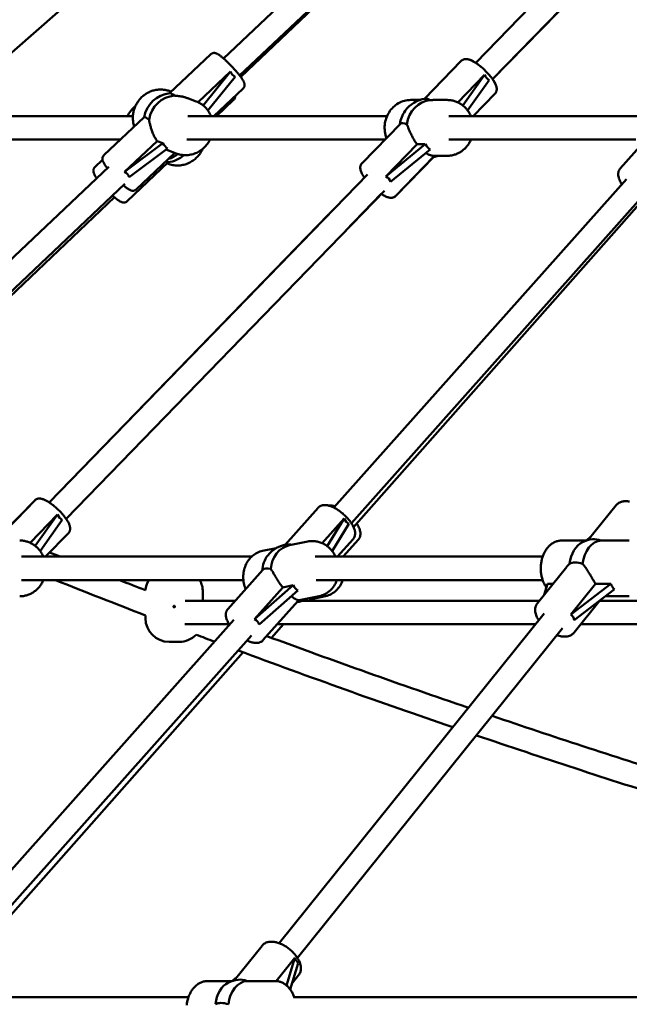
# Model space of a CAD drawing. Extents: x 2615 to 14986, y 179 to 22667.
# Drawn here: x 5690 to 6105, y 17919 to 18589 of the extents above; entities that cross this region are included whole.
import ezdxf

# ---------------------------------------------------------------- set-up
doc = ezdxf.new("R2010")
doc.units = 0
doc.header["$LTSCALE"] = 111.111111
doc.layers.add('Viditelná (ISO)', color=7, linetype='Continuous', lineweight=50)

msp = doc.modelspace()

# ---------------------------------------------------------------- linework, layer by layer
at = {"layer": 'Viditelná (ISO)'}
for p, q in [((6000.31, 18559.83), (6230.29, 18796.84)), ((5828.58, 18562.88), (6059.18, 18781.06)), ((5659.01, 18544.55), (5919.73, 18773.88)), ((5839.57, 18551.26), (6071.46, 18770.65)), ((5840.31, 18550.28), (6070.71, 18769.66)), ((6011.8, 18548.69), (6229.39, 18772.94)), ((6011.8, 18548.69), (6227.01, 18770.47)), ((5791.9, 18539.19), (5819.91, 18565.69)), ((5965.36, 18535.3), (5990.46, 18561.17)), ((5811.27, 18533.02), (5833.31, 18553.87)), ((5833.31, 18553.87), (5814.68, 18530.87)), ((5817.98, 18527.38), (5836.5, 18550.25)), ((5988.07, 18532.95), (6006.3, 18551.73)), ((6006.3, 18551.73), (5991.45, 18530.87)), ((5994.78, 18527.46), (6009.48, 18548.11)), ((5821.93, 18523.55), (5841.9, 18542.45)), ((5792.94, 18540.17), (5792.1, 18540.5)), ((5809.97, 18533.59), (5804.77, 18535.6)), ((5823.84, 18523.55), (5835.45, 18534.6)), ((5956.05, 18534.55), (5962.24, 18534.55)), ((5971.61, 18534.55), (5980.93, 18534.55)), ((5998.55, 18523.55), (6013.43, 18538.88)), ((5998.55, 18523.55), (6013.43, 18538.88)), ((5628.6, 18523.55), (5766.9, 18523.55)), ((5774.54, 18522.77), (5747.18, 18496.88)), ((5804.27, 18523.55), (5939.92, 18523.55)), ((5982.07, 18523.55), (6114.87, 18523.55)), ((5948.98, 18518.42), (5922.88, 18491.52)), ((6122.4, 18514.51), (6098.7, 18487.89)), ((5628.6, 18507.55), (5758.45, 18507.55)), ((5803.61, 18507.55), (5938.43, 18507.55)), ((5982.07, 18507.55), (6109.26, 18507.55)), ((5761.2, 18485.65), (5783.37, 18506.62)), ((5787.32, 18505.09), (5761.2, 18485.65)), ((5764.39, 18482.03), (5790.5, 18501.47)), ((5783.37, 18506.62), (5787.32, 18505.09)), ((5939.14, 18482.53), (5960.34, 18504.37)), ((5965.99, 18504.37), (5939.14, 18482.53)), ((5942.33, 18478.9), (5969.18, 18500.75)), ((5960.34, 18504.37), (5965.99, 18504.37)), ((5795.42, 18498.47), (5769.17, 18473.64)), ((5796.26, 18498.15), (5791.06, 18500.16)), ((5971.94, 18496.13), (5945.85, 18469.24)), ((5971.62, 18495.79), (5945.85, 18469.24)), ((5971.61, 18496.55), (5980.93, 18496.55)), ((5980.93, 18496.55), (5980.93, 18496.55)), ((5502.78, 18254.65), (5750.52, 18489.03)), ((5746.21, 18493.82), (5740.98, 18488.84)), ((5790.92, 18492.2), (5763.05, 18465.67)), ((5790.1, 18491.42), (5791.57, 18490.92)), ((5709.88, 18260.52), (5926.62, 18483.88)), ((5513.78, 18243.02), (5761.51, 18477.4)), ((5903.75, 18256.95), (6102.85, 18480.53)), ((5563.98, 18287.16), (5754.29, 18468.37)), ((5721.36, 18249.38), (5938.1, 18472.74)), ((5911.59, 18445.42), (5936, 18470.57)), ((5915.7, 18246.31), (6114.8, 18469.89)), ((5917.17, 18243.64), (6113.45, 18465.74)), ((5709.88, 18260.52), (5900.11, 18456.56)), ((5674.26, 18235.3), (5700.03, 18261.86)), ((5678.16, 18239.32), (5700.02, 18261.86)), ((5870.52, 18231.66), (5892.93, 18256.83)), ((6076.93, 18234.93), (6095.96, 18258.6)), ((5696.97, 18232.95), (5715.64, 18252.19)), ((5715.64, 18252.19), (5700.43, 18230.81)), ((5703.75, 18227.37), (5718.83, 18248.57)), ((5895.79, 18232.72), (5910.69, 18249.45)), ((5910.69, 18249.45), (5899.25, 18230.62)), ((5707.45, 18223.55), (5722.99, 18239.57)), ((5902.61, 18227.28), (5913.87, 18245.83)), ((5873.6, 18231.28), (5886.04, 18233.86)), ((5906.14, 18223.55), (5916.83, 18235.55)), ((5910.09, 18223.55), (5920.43, 18235.24)), ((6058.9, 18234.55), (6075.64, 18234.55)), ((6078.58, 18236.97), (6075.42, 18234.55)), ((6075.49, 18234.55), (6078.46, 18236.82)), ((6087.01, 18234.55), (6104.87, 18234.55)), ((5855.23, 18227.48), (5864.52, 18229.4)), ((5690.97, 18223.55), (5847.72, 18223.55)), ((5891.02, 18223.55), (6045.9, 18223.55)), ((5855.25, 18214.51), (5831.54, 18187.89)), ((6062.24, 18216.64), (6042.34, 18191.89)), ((5690.97, 18207.55), (5842.11, 18207.55)), ((5891.62, 18207.55), (6045.9, 18207.55)), ((5814.49, 18193.55), (5814.49, 18199.55)), ((5875.95, 18204.02), (5849.69, 18180.95)), ((5849.69, 18180.95), (5868.94, 18202.57)), ((5852.87, 18177.32), (5879.13, 18200.4)), ((5868.94, 18202.57), (5875.95, 18204.02)), ((6046.8, 18197.44), (6049.1, 18204.99)), ((6049.1, 18204.99), (6052.86, 18204.99)), ((6065.07, 18184.06), (6081.89, 18204.99)), ((6092.34, 18204.99), (6065.07, 18184.06)), ((6067.41, 18180.31), (6094.67, 18201.23)), ((6081.89, 18204.99), (6092.34, 18204.99)), ((5802.45, 18193.55), (5836.58, 18193.55)), ((5879.15, 18193.23), (5855.44, 18166.61)), ((5881.31, 18194.07), (5893.75, 18196.65)), ((5882.06, 18193.55), (6043.67, 18193.55)), ((5898.07, 18196.68), (5888.53, 18194.57)), ((6084.84, 18193.68), (6067.28, 18171.84)), ((6084.73, 18193.55), (6418.09, 18193.55)), ((6088.57, 18196.55), (6104.87, 18196.55)), ((5643.42, 17964.6), (5835.7, 18180.53)), ((5775.49, 18181.55), (5775.49, 18183.56)), ((5866.45, 17960.32), (6046.98, 18184.9)), ((5802.26, 18177.55), (5832.41, 18177.55)), ((5869.44, 18177.55), (5861.26, 18168.3)), ((5865.18, 18177.55), (6041.07, 18177.55)), ((5878.92, 17950.3), (6059.45, 18174.87)), ((6071.87, 18177.55), (6432.08, 18177.55)), ((5655.37, 17953.96), (5847.64, 18169.89)), ((5798.49, 18165.55), (5791.49, 18165.55)), ((5657.43, 17949.73), (5841.86, 18158.43)), ((5835.77, 17934.93), (5854.8, 17958.6)), ((5864.47, 17934.52), (5877.2, 17950.35)), ((5877.2, 17950.35), (5871.47, 17931.55)), ((5874.08, 17928.7), (5879.53, 17946.59)), ((5875.46, 17933.22), (5879.74, 17938.55)), ((5817.74, 17934.55), (5834.48, 17934.55)), ((5837.42, 17936.97), (5834.26, 17934.55)), ((5834.33, 17934.55), (5837.3, 17936.82)), ((5845.85, 17934.55), (5863.7, 17934.55)), ((5623.87, 17923.55), (5804.74, 17923.55)), ((5876.14, 17923.55), (6342.33, 17923.55))]:
    msp.add_line(p, q, dxfattribs=at)
at = {"layer": 'Viditelná (ISO)', "flags": 128}
for points in [[(5841.9, 18542.45), (5842.11, 18542.66), (5842.29, 18542.89), (5842.45, 18543.13), (5842.59, 18543.38), (5842.69, 18543.61), (5842.77, 18543.85), (5842.83, 18544.07), (5842.88, 18544.28), (5842.92, 18544.66), (5842.92, 18545), (5842.9, 18545.29), (5842.87, 18545.56), (5842.82, 18545.79), (5842.76, 18546.01), (5842.64, 18546.4), (5842.49, 18546.77), (5842.34, 18547.11), (5842.17, 18547.45), (5841.98, 18547.78), (5841.78, 18548.12), (5841.56, 18548.47), (5841.33, 18548.83), (5841.08, 18549.21), (5840.81, 18549.59), (5840.53, 18549.99), (5840.23, 18550.39), (5839.92, 18550.8), (5839.59, 18551.23), (5839.25, 18551.66), (5838.9, 18552.11), (5838.53, 18552.56), (5838.15, 18553.02), (5837.76, 18553.48), (5837.36, 18553.95), (5836.95, 18554.43), (5836.53, 18554.9), (5836.1, 18555.38), (5835.66, 18555.86), (5835.22, 18556.35), (5834.78, 18556.83), (5834.33, 18557.31), (5833.87, 18557.78), (5833.42, 18558.25), (5832.96, 18558.72), (5832.5, 18559.18), (5832.05, 18559.63), (5831.6, 18560.08), (5831.14, 18560.52), (5830.7, 18560.94), (5830.26, 18561.36), (5829.82, 18561.77), (5829.39, 18562.16), (5828.97, 18562.54), (5828.55, 18562.9), (5828.14, 18563.25), (5827.75, 18563.59), (5827.36, 18563.91), (5826.98, 18564.21), (5826.62, 18564.49), (5826.26, 18564.76), (5825.91, 18565.02), (5825.57, 18565.25), (5825.24, 18565.47), (5824.91, 18565.68), (5824.58, 18565.87), (5824.26, 18566.05), (5823.9, 18566.21), (5823.51, 18566.35), (5823.07, 18566.48), (5822.81, 18566.54), (5822.52, 18566.57), (5822.18, 18566.59), (5821.79, 18566.56), (5821.58, 18566.53), (5821.35, 18566.48), (5821.12, 18566.41), (5820.88, 18566.32), (5820.63, 18566.2), (5820.38, 18566.06), (5820.14, 18565.89), (5819.91, 18565.69)], [(6013.43, 18538.88), (6013.66, 18539.15), (6013.87, 18539.43), (6014.05, 18539.72), (6014.2, 18540.02), (6014.33, 18540.32), (6014.42, 18540.62), (6014.5, 18540.92), (6014.55, 18541.21), (6014.6, 18541.77), (6014.6, 18542.29), (6014.55, 18542.8), (6014.46, 18543.28), (6014.34, 18543.75), (6014.2, 18544.21), (6014.04, 18544.67), (6013.85, 18545.13), (6013.64, 18545.59), (6013.42, 18546.05), (6013.17, 18546.51), (6012.9, 18546.97), (6012.62, 18547.44), (6012.32, 18547.92), (6012, 18548.4), (6011.66, 18548.88), (6011.31, 18549.37), (6010.94, 18549.86), (6010.55, 18550.36), (6010.15, 18550.85), (6009.74, 18551.35), (6009.32, 18551.84), (6008.88, 18552.34), (6008.43, 18552.83), (6007.97, 18553.32), (6007.5, 18553.81), (6007.03, 18554.29), (6006.54, 18554.76), (6006.05, 18555.23), (6005.56, 18555.7), (6005.06, 18556.15), (6004.55, 18556.59), (6004.05, 18557.03), (6003.54, 18557.45), (6003.03, 18557.86), (6002.52, 18558.26), (6002.01, 18558.64), (6001.51, 18559.01), (6001.01, 18559.36), (6000.51, 18559.7), (6000.01, 18560.03), (5999.52, 18560.33), (5999.04, 18560.62), (5998.56, 18560.89), (5998.09, 18561.14), (5997.62, 18561.37), (5997.15, 18561.59), (5996.69, 18561.78), (5996.23, 18561.95), (5995.76, 18562.1), (5995.3, 18562.23), (5994.82, 18562.33), (5994.34, 18562.41), (5993.83, 18562.44), (5993.31, 18562.43), (5992.75, 18562.36), (5992.46, 18562.3), (5992.17, 18562.22), (5991.87, 18562.11), (5991.57, 18561.98), (5991.28, 18561.81), (5990.99, 18561.62), (5990.72, 18561.41), (5990.46, 18561.17)], [(5993.66, 18562.44), (5994.11, 18562.42), (5994.54, 18562.38), (5994.96, 18562.31), (5995.37, 18562.21), (5995.77, 18562.1), (5996.18, 18561.97), (5996.58, 18561.82), (5996.99, 18561.66), (5997.39, 18561.48), (5997.8, 18561.29), (5998.21, 18561.08), (5998.62, 18560.86), (5999.04, 18560.62), (5999.46, 18560.37), (5999.88, 18560.11), (6000.31, 18559.83)], [(6011.8, 18548.69), (6012.2, 18548.1), (6012.58, 18547.51), (6012.93, 18546.94), (6013.25, 18546.37), (6013.54, 18545.8), (6013.8, 18545.24), (6014.04, 18544.68), (6014.23, 18544.12), (6014.4, 18543.55), (6014.52, 18542.97), (6014.6, 18542.36), (6014.61, 18542.04), (6014.6, 18541.71), (6014.58, 18541.37), (6014.52, 18541.02), (6014.44, 18540.66), (6014.32, 18540.29), (6014.16, 18539.92), (6013.96, 18539.56), (6013.71, 18539.21), (6013.43, 18538.88)], [(5792.1, 18540.5), (5791.48, 18540.72), (5790.86, 18540.93), (5790.23, 18541.1), (5789.59, 18541.26), (5788.95, 18541.39), (5788.3, 18541.5), (5787.65, 18541.58), (5787, 18541.64), (5786.34, 18541.68), (5785.69, 18541.69), (5785.03, 18541.67), (5784.37, 18541.64), (5783.72, 18541.58), (5783.06, 18541.49), (5782.41, 18541.38), (5781.77, 18541.25), (5781.13, 18541.09), (5780.49, 18540.91), (5779.86, 18540.71), (5779.24, 18540.49), (5778.63, 18540.24), (5778.02, 18539.97), (5777.42, 18539.68), (5776.84, 18539.37), (5776.26, 18539.04), (5775.7, 18538.68), (5775.15, 18538.31), (5774.61, 18537.92), (5774.09, 18537.51), (5773.58, 18537.08), (5773.08, 18536.63), (5772.6, 18536.17), (5772.14, 18535.68), (5771.69, 18535.19), (5771.26, 18534.68), (5770.84, 18534.15), (5770.45, 18533.61), (5770.07, 18533.05), (5769.72, 18532.49), (5769.38, 18531.91), (5769.06, 18531.32), (5768.76, 18530.72), (5768.49, 18530.1), (5768.23, 18529.48), (5767.99, 18528.86), (5767.78, 18528.22), (5767.59, 18527.58), (5767.42, 18526.93), (5767.27, 18526.27), (5767.15, 18525.62), (5767.04, 18524.95), (5766.96, 18524.29), (5766.91, 18523.62), (5766.87, 18522.95), (5766.86, 18522.28), (5766.87, 18521.62), (5766.91, 18520.95), (5766.97, 18520.28), (5767.05, 18519.62), (5767.15, 18518.96), (5767.28, 18518.31), (5767.43, 18517.66), (5767.6, 18517.02), (5767.79, 18516.38)], [(5804.77, 18535.6), (5804.34, 18535.76), (5803.92, 18535.91), (5803.49, 18536.05), (5803.07, 18536.19), (5802.65, 18536.31), (5802.23, 18536.43), (5801.82, 18536.54), (5801.41, 18536.64), (5801.01, 18536.73), (5800.6, 18536.82), (5800.2, 18536.9), (5799.79, 18536.97), (5799.39, 18537.04), (5798.99, 18537.11), (5798.58, 18537.17), (5798.18, 18537.22), (5797.79, 18537.27), (5797.39, 18537.32), (5797.01, 18537.36), (5796.62, 18537.39), (5796.24, 18537.42), (5795.87, 18537.45), (5795.51, 18537.48), (5795.15, 18537.5)], [(5836.47, 18537.31), (5836.48, 18537.05), (5836.46, 18536.76), (5836.42, 18536.44), (5836.34, 18536.09), (5836.21, 18535.72), (5836.02, 18535.34), (5835.77, 18534.95), (5835.45, 18534.6)], [(5939.49, 18508.64), (5939.13, 18509.71), (5938.83, 18510.81), (5938.59, 18511.93), (5938.42, 18513.06), (5938.31, 18514.19), (5938.27, 18515.33), (5938.29, 18516.48), (5938.37, 18517.62), (5938.52, 18518.75), (5938.73, 18519.87), (5939.01, 18520.97), (5939.34, 18522.06), (5939.74, 18523.12), (5940.2, 18524.16), (5940.72, 18525.17), (5941.29, 18526.14), (5941.91, 18527.08), (5942.59, 18527.97), (5943.32, 18528.82), (5944.1, 18529.62), (5944.93, 18530.37), (5945.79, 18531.07), (5946.7, 18531.71), (5947.64, 18532.29), (5948.62, 18532.81), (5949.63, 18533.27), (5950.66, 18533.65), (5951.71, 18533.97), (5952.78, 18534.22), (5953.86, 18534.4), (5954.95, 18534.51), (5956.05, 18534.55)], [(5971.61, 18534.55), (5971.52, 18534.55), (5971.43, 18534.55), (5971.34, 18534.55), (5971.25, 18534.55), (5971.16, 18534.55), (5971.08, 18534.54), (5970.99, 18534.54), (5970.9, 18534.54), (5970.81, 18534.54), (5970.72, 18534.54), (5970.63, 18534.54), (5970.55, 18534.53), (5970.46, 18534.53), (5970.37, 18534.53), (5970.29, 18534.52), (5970.2, 18534.52), (5970.11, 18534.52), (5970.03, 18534.52), (5969.94, 18534.51), (5969.86, 18534.51), (5969.77, 18534.5), (5969.69, 18534.5), (5969.61, 18534.5), (5969.52, 18534.49)], [(5980.93, 18534.55), (5981.56, 18534.54), (5982.2, 18534.5), (5982.83, 18534.44), (5983.47, 18534.35), (5984.09, 18534.24), (5984.72, 18534.11), (5985.34, 18533.95), (5985.95, 18533.77), (5986.56, 18533.57), (5987.16, 18533.34), (5987.75, 18533.1), (5988.33, 18532.82), (5988.9, 18532.53), (5989.46, 18532.22), (5990.01, 18531.88), (5990.55, 18531.53), (5991.07, 18531.15), (5991.59, 18530.76), (5992.08, 18530.35), (5992.57, 18529.91), (5993.03, 18529.46), (5993.49, 18529), (5993.92, 18528.52), (5994.34, 18528.02), (5994.75, 18527.51), (5995.13, 18526.98), (5995.5, 18526.44), (5995.85, 18525.88), (5996.18, 18525.32), (5996.49, 18524.74), (5996.78, 18524.15), (5997.06, 18523.55)], [(5768.56, 18530.27), (5767.72, 18529.58), (5766.92, 18528.84), (5766.16, 18528.05), (5765.44, 18527.23), (5764.77, 18526.36), (5764.16, 18525.45), (5763.59, 18524.52), (5763.07, 18523.55)], [(5820.1, 18523.55), (5819.73, 18524.39), (5819.32, 18525.22), (5818.87, 18526.02), (5818.38, 18526.8), (5817.85, 18527.55), (5817.29, 18528.28), (5816.69, 18528.97), (5816.06, 18529.63), (5815.39, 18530.26), (5814.69, 18530.86), (5813.97, 18531.41), (5813.22, 18531.93), (5812.44, 18532.41), (5811.63, 18532.84), (5810.81, 18533.24), (5809.97, 18533.59)], [(5777.87, 18521.15), (5777.98, 18520.67), (5778.08, 18520.16), (5778.19, 18519.64), (5778.31, 18519.09), (5778.43, 18518.53), (5778.57, 18517.96), (5778.71, 18517.38), (5778.85, 18516.79), (5779.01, 18516.19), (5779.18, 18515.6), (5779.37, 18514.98), (5779.57, 18514.36), (5779.79, 18513.72), (5780.02, 18513.07), (5780.28, 18512.41), (5780.55, 18511.75), (5780.84, 18511.09), (5781.15, 18510.42), (5781.48, 18509.77), (5781.82, 18509.11), (5782.18, 18508.47), (5782.56, 18507.84), (5782.96, 18507.22), (5783.37, 18506.62)], [(5953.46, 18517.94), (5953.65, 18517.52), (5953.84, 18517.08), (5954.03, 18516.61), (5954.22, 18516.12), (5954.42, 18515.61), (5954.63, 18515.09), (5954.84, 18514.56), (5955.06, 18514.02), (5955.29, 18513.47), (5955.52, 18512.92), (5955.77, 18512.35), (5956.03, 18511.77), (5956.31, 18511.17), (5956.61, 18510.56), (5956.92, 18509.94), (5957.24, 18509.31), (5957.58, 18508.68), (5957.94, 18508.05), (5958.3, 18507.42), (5958.69, 18506.79), (5959.08, 18506.17), (5959.49, 18505.56), (5959.91, 18504.96), (5960.34, 18504.37)], [(5796.26, 18498.15), (5797.06, 18497.86), (5797.87, 18497.61), (5798.69, 18497.4), (5799.52, 18497.24), (5800.36, 18497.11), (5801.2, 18497.02), (5802.05, 18496.97), (5802.9, 18496.96), (5803.75, 18496.99), (5804.6, 18497.07), (5805.44, 18497.18), (5806.28, 18497.33), (5807.11, 18497.52), (5807.93, 18497.75), (5808.74, 18498.02), (5809.54, 18498.33), (5810.33, 18498.67), (5811.09, 18499.05), (5811.85, 18499.46), (5812.58, 18499.91), (5813.29, 18500.39), (5813.98, 18500.91), (5814.65, 18501.45), (5815.29, 18502.03), (5815.91, 18502.63), (5816.5, 18503.26), (5817.06, 18503.92), (5817.59, 18504.6), (5818.1, 18505.31), (5818.57, 18506.03), (5819.01, 18506.78), (5819.41, 18507.55)], [(5997.06, 18507.55), (5996.79, 18506.95), (5996.5, 18506.36), (5996.18, 18505.78), (5995.85, 18505.21), (5995.5, 18504.66), (5995.14, 18504.12), (5994.75, 18503.59), (5994.35, 18503.08), (5993.93, 18502.58), (5993.49, 18502.1), (5993.04, 18501.63), (5992.57, 18501.18), (5992.09, 18500.75), (5991.59, 18500.34), (5991.08, 18499.94), (5990.55, 18499.57), (5990.01, 18499.21), (5989.47, 18498.88), (5988.9, 18498.57), (5988.33, 18498.27), (5987.75, 18498), (5987.16, 18497.75), (5986.56, 18497.53), (5985.96, 18497.32), (5985.34, 18497.14), (5984.72, 18496.99), (5984.1, 18496.85), (5983.47, 18496.74), (5982.84, 18496.66), (5982.2, 18496.6), (5981.57, 18496.56), (5980.93, 18496.55)], [(5997.06, 18507.55), (5996.78, 18506.95), (5996.49, 18506.36), (5996.18, 18505.78), (5995.85, 18505.21), (5995.5, 18504.66), (5995.13, 18504.12), (5994.75, 18503.59), (5994.34, 18503.08), (5993.92, 18502.58), (5993.49, 18502.1), (5993.03, 18501.63), (5992.57, 18501.18), (5992.08, 18500.75), (5991.59, 18500.34), (5991.07, 18499.94), (5990.55, 18499.57), (5990.01, 18499.21), (5989.46, 18498.88), (5988.9, 18498.57), (5988.33, 18498.27), (5987.75, 18498), (5987.16, 18497.75), (5986.56, 18497.53), (5985.95, 18497.32), (5985.34, 18497.14), (5984.72, 18496.99), (5984.09, 18496.85), (5983.47, 18496.74), (5982.83, 18496.66), (5982.2, 18496.6), (5981.56, 18496.56), (5980.93, 18496.55)], [(5789.62, 18500.82), (5789.69, 18500.79), (5789.75, 18500.76), (5789.81, 18500.73), (5789.87, 18500.69), (5789.93, 18500.66), (5789.99, 18500.63), (5790.05, 18500.6), (5790.11, 18500.57), (5790.17, 18500.54), (5790.23, 18500.52), (5790.29, 18500.49), (5790.35, 18500.46), (5790.41, 18500.43), (5790.47, 18500.41), (5790.53, 18500.38), (5790.59, 18500.35), (5790.65, 18500.33), (5790.71, 18500.3), (5790.77, 18500.28), (5790.82, 18500.25), (5790.88, 18500.23), (5790.94, 18500.21), (5791, 18500.18), (5791.06, 18500.16)], [(5791.57, 18490.92), (5792.38, 18490.66), (5793.2, 18490.44), (5794.03, 18490.26), (5794.86, 18490.12), (5795.71, 18490.02), (5796.56, 18489.97), (5797.41, 18489.95), (5798.26, 18489.97), (5799.11, 18490.04), (5799.95, 18490.14), (5800.79, 18490.29), (5801.63, 18490.47), (5802.45, 18490.69), (5803.27, 18490.96), (5804.07, 18491.26), (5804.86, 18491.59), (5805.63, 18491.97), (5806.38, 18492.38), (5807.12, 18492.82), (5807.84, 18493.3), (5808.53, 18493.81), (5809.2, 18494.35), (5809.85, 18494.93), (5810.47, 18495.53), (5811.07, 18496.16), (5811.63, 18496.81), (5812.17, 18497.5), (5812.68, 18498.2), (5813.15, 18498.93), (5813.59, 18499.67), (5814, 18500.44), (5814.38, 18501.23)], [(5749.51, 18488.07), (5749.12, 18488.58), (5748.75, 18489.07), (5748.41, 18489.55), (5748.08, 18490.01), (5747.78, 18490.45), (5747.5, 18490.88), (5747.25, 18491.3), (5747.01, 18491.71), (5746.8, 18492.11), (5746.61, 18492.51), (5746.44, 18492.94), (5746.29, 18493.42), (5746.23, 18493.69), (5746.18, 18493.99), (5746.16, 18494.34), (5746.16, 18494.54), (5746.17, 18494.75), (5746.19, 18494.98), (5746.24, 18495.23), (5746.31, 18495.49), (5746.41, 18495.77), (5746.55, 18496.05), (5746.72, 18496.34), (5746.93, 18496.62), (5747.18, 18496.88)], [(5966.37, 18498.47), (5966.65, 18498.29), (5966.93, 18498.12), (5967.2, 18497.96), (5967.47, 18497.81), (5967.73, 18497.67), (5967.99, 18497.54), (5968.24, 18497.42), (5968.49, 18497.31), (5968.73, 18497.21), (5968.97, 18497.11), (5969.2, 18497.03), (5969.42, 18496.95), (5969.63, 18496.88), (5969.84, 18496.82), (5970.04, 18496.77), (5970.24, 18496.72), (5970.43, 18496.68), (5970.62, 18496.64), (5970.8, 18496.61), (5970.98, 18496.59), (5971.15, 18496.57), (5971.31, 18496.56), (5971.47, 18496.55), (5971.61, 18496.55)], [(5740.98, 18488.84), (5740.79, 18488.64), (5740.61, 18488.42), (5740.46, 18488.2), (5740.33, 18487.97), (5740.23, 18487.75), (5740.14, 18487.53), (5740.03, 18487.11), (5739.97, 18486.73), (5739.95, 18486.39), (5739.96, 18486.09), (5739.99, 18485.82), (5740.03, 18485.57), (5740.08, 18485.35), (5740.2, 18484.94), (5740.34, 18484.56), (5740.49, 18484.2), (5740.66, 18483.84), (5740.85, 18483.49), (5741.05, 18483.13), (5741.27, 18482.78), (5741.5, 18482.41), (5741.75, 18482.04), (5742.01, 18481.65), (5742.3, 18481.25)], [(5924.51, 18481.72), (5924.11, 18482.31), (5923.73, 18482.89), (5923.38, 18483.47), (5923.06, 18484.04), (5922.77, 18484.6), (5922.51, 18485.16), (5922.28, 18485.72), (5922.08, 18486.29), (5921.91, 18486.86), (5921.79, 18487.44), (5921.72, 18488.05), (5921.7, 18488.37), (5921.71, 18488.69), (5921.73, 18489.03), (5921.79, 18489.39), (5921.87, 18489.75), (5921.99, 18490.11), (5922.15, 18490.48), (5922.36, 18490.85), (5922.6, 18491.2), (5922.88, 18491.52)], [(6099.83, 18477.13), (6099.41, 18477.79), (6099.03, 18478.45), (6098.68, 18479.12), (6098.36, 18479.78), (6098.08, 18480.44), (6097.84, 18481.1), (6097.64, 18481.77), (6097.48, 18482.44), (6097.37, 18483.12), (6097.32, 18483.8), (6097.34, 18484.5), (6097.37, 18484.85), (6097.42, 18485.2), (6097.5, 18485.56), (6097.59, 18485.91), (6097.72, 18486.27), (6097.86, 18486.61), (6098.03, 18486.95), (6098.23, 18487.28), (6098.45, 18487.59), (6098.7, 18487.89)], [(5769.17, 18473.64), (5768.9, 18473.41), (5768.61, 18473.21), (5768.31, 18473.05), (5768.02, 18472.93), (5767.74, 18472.85), (5767.47, 18472.79), (5767.22, 18472.76), (5766.99, 18472.74), (5766.77, 18472.74), (5766.58, 18472.75), (5766.23, 18472.8), (5765.93, 18472.86), (5765.66, 18472.94), (5765.2, 18473.12), (5764.77, 18473.31), (5764.38, 18473.52), (5763.99, 18473.76), (5763.6, 18474.01), (5763.2, 18474.29), (5762.79, 18474.59), (5762.36, 18474.92), (5761.91, 18475.27), (5761.46, 18475.64), (5760.99, 18476.03), (5760.5, 18476.45)], [(5753.08, 18469.43), (5753.68, 18468.9), (5754.26, 18468.4), (5754.82, 18467.92), (5755.37, 18467.47), (5755.9, 18467.06), (5756.42, 18466.67), (5756.91, 18466.32), (5757.38, 18466), (5757.85, 18465.7), (5758.32, 18465.44), (5758.81, 18465.21), (5759.32, 18465), (5759.61, 18464.91), (5759.93, 18464.83), (5760.3, 18464.78), (5760.5, 18464.76), (5760.73, 18464.75), (5760.97, 18464.76), (5761.23, 18464.79), (5761.52, 18464.84), (5761.82, 18464.93), (5762.13, 18465.05), (5762.45, 18465.21), (5762.76, 18465.42), (5763.05, 18465.67)], [(5945.85, 18469.24), (5945.53, 18468.95), (5945.19, 18468.69), (5944.83, 18468.48), (5944.46, 18468.31), (5944.1, 18468.18), (5943.74, 18468.08), (5943.39, 18468.02), (5943.05, 18467.98), (5942.73, 18467.97), (5942.41, 18467.97), (5941.8, 18468.02), (5941.21, 18468.13), (5940.64, 18468.28), (5940.07, 18468.46), (5939.5, 18468.67), (5938.93, 18468.92), (5938.36, 18469.19), (5937.78, 18469.5), (5937.19, 18469.83), (5936.6, 18470.19), (5936, 18470.57)], [(5942.65, 18467.97), (5943.02, 18467.98), (5943.42, 18468.02), (5943.82, 18468.1), (5944.24, 18468.22), (5944.66, 18468.39), (5945.08, 18468.62), (5945.48, 18468.9), (5945.85, 18469.24)], [(5700.02, 18261.86), (5700.39, 18262.19), (5700.79, 18262.48), (5701.21, 18262.7), (5701.63, 18262.88), (5702.05, 18263), (5702.46, 18263.07), (5702.85, 18263.12), (5703.23, 18263.13)], [(5722.99, 18239.57), (5723.23, 18239.84), (5723.44, 18240.12), (5723.62, 18240.41), (5723.77, 18240.71), (5723.89, 18241.01), (5723.99, 18241.31), (5724.07, 18241.61), (5724.12, 18241.9), (5724.17, 18242.45), (5724.16, 18242.98), (5724.11, 18243.49), (5724.03, 18243.97), (5723.91, 18244.44), (5723.77, 18244.9), (5723.6, 18245.36), (5723.42, 18245.82), (5723.21, 18246.28), (5722.98, 18246.74), (5722.74, 18247.2), (5722.47, 18247.66), (5722.19, 18248.13), (5721.88, 18248.61), (5721.56, 18249.09), (5721.23, 18249.57), (5720.87, 18250.06), (5720.5, 18250.55), (5720.12, 18251.05), (5719.72, 18251.54), (5719.31, 18252.04), (5718.88, 18252.53), (5718.45, 18253.03), (5718, 18253.52), (5717.54, 18254.01), (5717.07, 18254.5), (5716.59, 18254.98), (5716.11, 18255.45), (5715.62, 18255.92), (5715.12, 18256.38), (5714.62, 18256.84), (5714.12, 18257.28), (5713.61, 18257.72), (5713.11, 18258.14), (5712.6, 18258.55), (5712.09, 18258.95), (5711.58, 18259.33), (5711.08, 18259.7), (5710.58, 18260.05), (5710.08, 18260.39), (5709.58, 18260.71), (5709.09, 18261.02), (5708.61, 18261.31), (5708.13, 18261.58), (5707.65, 18261.83), (5707.19, 18262.06), (5706.72, 18262.28), (5706.26, 18262.47), (5705.79, 18262.64), (5705.33, 18262.79), (5704.86, 18262.92), (5704.39, 18263.02), (5703.91, 18263.09), (5703.4, 18263.13), (5702.87, 18263.12), (5702.32, 18263.05), (5702.03, 18262.99), (5701.74, 18262.91), (5701.44, 18262.8), (5701.14, 18262.66), (5700.85, 18262.5), (5700.56, 18262.31), (5700.29, 18262.1), (5700.03, 18261.86)], [(6104.89, 18261.08), (6104.27, 18261.19), (6103.65, 18261.27), (6103.04, 18261.31), (6102.43, 18261.33), (6101.82, 18261.32), (6101.22, 18261.27), (6100.62, 18261.19), (6100.03, 18261.08), (6099.46, 18260.92), (6098.89, 18260.72), (6098.34, 18260.48), (6097.81, 18260.19), (6097.3, 18259.86), (6096.82, 18259.48), (6096.37, 18259.06), (6095.96, 18258.6)], [(5916.83, 18235.55), (5917.21, 18236.03), (5917.53, 18236.56), (5917.79, 18237.11), (5917.98, 18237.67), (5918.11, 18238.24), (5918.18, 18238.8), (5918.2, 18239.36), (5918.19, 18239.91), (5918.13, 18240.46), (5918.04, 18241), (5917.92, 18241.54), (5917.77, 18242.07), (5917.6, 18242.6), (5917.39, 18243.13), (5917.17, 18243.66), (5916.92, 18244.19), (5916.65, 18244.72), (5916.35, 18245.25), (5916.04, 18245.77), (5915.7, 18246.3), (5915.35, 18246.83), (5914.98, 18247.35), (5914.59, 18247.88), (5914.18, 18248.4), (5913.75, 18248.92), (5913.31, 18249.43), (5912.85, 18249.94), (5912.39, 18250.44), (5911.9, 18250.93), (5911.41, 18251.42), (5910.9, 18251.9), (5910.38, 18252.37), (5909.86, 18252.83), (5909.33, 18253.28), (5908.78, 18253.71), (5908.24, 18254.13), (5907.68, 18254.54), (5907.13, 18254.94), (5906.57, 18255.32), (5906, 18255.68), (5905.44, 18256.02), (5904.87, 18256.35), (5904.31, 18256.66), (5903.74, 18256.95), (5903.18, 18257.22), (5902.62, 18257.48), (5902.06, 18257.71), (5901.5, 18257.91), (5900.95, 18258.1), (5900.4, 18258.26), (5899.85, 18258.4), (5899.3, 18258.52), (5898.75, 18258.61), (5898.2, 18258.67), (5897.66, 18258.69), (5897.11, 18258.69), (5896.56, 18258.64), (5896.01, 18258.55), (5895.46, 18258.41), (5894.91, 18258.21), (5894.37, 18257.96), (5893.85, 18257.64), (5893.37, 18257.27), (5892.93, 18256.83)], [(5900.24, 18258.31), (5900.78, 18258.35), (5901.31, 18258.35), (5901.84, 18258.33), (5902.37, 18258.28), (5902.91, 18258.2), (5903.44, 18258.09), (5903.98, 18257.96), (5904.51, 18257.81)], [(5919.33, 18246.08), (5919.75, 18245.42), (5920.13, 18244.75), (5920.48, 18244.08), (5920.8, 18243.42), (5921.08, 18242.75), (5921.31, 18242.07), (5921.51, 18241.4), (5921.67, 18240.72), (5921.77, 18240.04), (5921.82, 18239.34), (5921.8, 18238.64), (5921.71, 18237.94), (5921.63, 18237.58), (5921.53, 18237.22), (5921.41, 18236.87), (5921.26, 18236.52), (5921.09, 18236.19), (5920.89, 18235.86), (5920.67, 18235.54), (5920.43, 18235.24)], [(5689.82, 18234.55), (5690.46, 18234.54), (5691.1, 18234.5), (5691.73, 18234.44), (5692.36, 18234.35), (5692.99, 18234.24), (5693.62, 18234.11), (5694.24, 18233.95), (5694.85, 18233.77), (5695.46, 18233.57), (5696.06, 18233.34), (5696.65, 18233.1), (5697.23, 18232.82), (5697.8, 18232.53), (5698.36, 18232.22), (5698.91, 18231.88), (5699.45, 18231.53), (5699.97, 18231.15), (5700.48, 18230.76), (5700.98, 18230.35), (5701.47, 18229.91), (5701.93, 18229.46), (5702.39, 18229), (5702.82, 18228.52), (5703.24, 18228.02), (5703.65, 18227.51), (5704.03, 18226.98), (5704.4, 18226.44), (5704.75, 18225.88), (5705.08, 18225.32), (5705.39, 18224.74), (5705.68, 18224.15), (5705.96, 18223.55)], [(5886.04, 18233.86), (5886.74, 18233.99), (5887.44, 18234.08), (5888.14, 18234.14), (5888.85, 18234.17), (5889.55, 18234.17), (5890.26, 18234.14), (5890.96, 18234.07), (5891.67, 18233.97), (5892.36, 18233.84), (5893.06, 18233.68), (5893.74, 18233.49), (5894.42, 18233.26), (5895.09, 18233.01), (5895.75, 18232.73), (5896.4, 18232.42), (5897.04, 18232.08), (5897.66, 18231.72), (5898.27, 18231.33), (5898.87, 18230.91), (5899.45, 18230.47), (5900.01, 18230), (5900.56, 18229.51), (5901.09, 18229), (5901.59, 18228.47), (5902.08, 18227.91), (5902.55, 18227.34), (5903, 18226.75), (5903.43, 18226.14), (5903.83, 18225.52), (5904.22, 18224.87), (5904.58, 18224.22), (5904.91, 18223.55)], [(6048.37, 18202.62), (6048.03, 18203.13), (6047.7, 18203.65), (6047.39, 18204.19), (6047.1, 18204.74), (6046.82, 18205.31), (6046.55, 18205.88), (6046.31, 18206.47), (6046.07, 18207.07), (6045.86, 18207.67), (6045.66, 18208.29), (6045.48, 18208.91), (6045.31, 18209.54), (6045.17, 18210.18), (6045.03, 18210.82), (6044.92, 18211.47), (6044.82, 18212.12), (6044.74, 18212.78), (6044.68, 18213.44), (6044.63, 18214.1), (6044.6, 18214.76), (6044.59, 18215.43), (6044.6, 18216.09), (6044.62, 18216.76), (6044.66, 18217.42), (6044.72, 18218.08), (6044.79, 18218.74), (6044.88, 18219.39), (6044.99, 18220.04), (6045.12, 18220.69), (6045.26, 18221.33), (6045.42, 18221.96), (6045.59, 18222.59), (6045.79, 18223.2), (6045.99, 18223.81), (6046.22, 18224.41), (6046.46, 18225), (6046.72, 18225.58), (6046.99, 18226.15), (6047.28, 18226.71), (6047.59, 18227.25), (6047.91, 18227.78), (6048.25, 18228.3), (6048.6, 18228.8), (6048.97, 18229.28), (6049.35, 18229.75), (6049.75, 18230.2), (6050.16, 18230.64), (6050.58, 18231.06), (6051.02, 18231.45), (6051.47, 18231.83), (6051.94, 18232.19), (6052.42, 18232.52), (6052.91, 18232.83), (6053.41, 18233.12), (6053.93, 18233.38), (6054.45, 18233.62), (6054.99, 18233.84), (6055.53, 18234.02), (6056.08, 18234.18), (6056.64, 18234.31), (6057.2, 18234.42), (6057.76, 18234.49), (6058.33, 18234.53), (6058.9, 18234.55)], [(6087.01, 18234.55), (6086.96, 18234.55), (6086.9, 18234.55), (6086.85, 18234.55), (6086.8, 18234.55), (6086.75, 18234.55), (6086.7, 18234.55), (6086.65, 18234.55), (6086.6, 18234.55), (6086.55, 18234.55), (6086.5, 18234.55), (6086.45, 18234.55), (6086.4, 18234.54), (6086.35, 18234.54), (6086.3, 18234.54), (6086.24, 18234.54), (6086.19, 18234.54), (6086.14, 18234.54), (6086.09, 18234.54), (6086.04, 18234.54), (6085.99, 18234.54), (6085.94, 18234.54), (6085.89, 18234.54), (6085.84, 18234.54), (6085.79, 18234.53)], [(5843.66, 18201.5), (5843.28, 18202.46), (5842.94, 18203.45), (5842.66, 18204.45), (5842.43, 18205.47), (5842.24, 18206.5), (5842.11, 18207.53), (5842.03, 18208.57), (5842, 18209.61), (5842.02, 18210.65), (5842.09, 18211.68), (5842.21, 18212.71), (5842.39, 18213.72), (5842.61, 18214.73), (5842.89, 18215.71), (5843.22, 18216.68), (5843.6, 18217.63), (5844.02, 18218.55), (5844.5, 18219.44), (5845.02, 18220.3), (5845.58, 18221.13), (5846.19, 18221.92), (5846.85, 18222.67), (5847.54, 18223.38), (5848.27, 18224.04), (5849.04, 18224.66), (5849.85, 18225.23), (5850.68, 18225.74), (5851.54, 18226.21), (5852.44, 18226.61), (5853.35, 18226.96), (5854.28, 18227.25), (5855.23, 18227.48)], [(5860.77, 18215.15), (5861.04, 18214.79), (5861.3, 18214.41), (5861.56, 18214), (5861.83, 18213.57), (5862.1, 18213.12), (5862.38, 18212.65), (5862.66, 18212.17), (5862.94, 18211.68), (5863.23, 18211.18), (5863.53, 18210.68), (5863.84, 18210.16), (5864.16, 18209.61), (5864.49, 18209.06), (5864.84, 18208.49), (5865.2, 18207.91), (5865.58, 18207.32), (5865.96, 18206.72), (5866.36, 18206.12), (5866.77, 18205.52), (5867.19, 18204.92), (5867.62, 18204.32), (5868.05, 18203.73), (5868.5, 18203.14), (5868.94, 18202.57)], [(6062.24, 18216.64), (6062.31, 18216.74), (6062.39, 18216.83), (6062.47, 18216.92), (6062.54, 18217.01), (6062.62, 18217.1), (6062.7, 18217.19), (6062.78, 18217.28), (6062.86, 18217.37), (6062.94, 18217.46), (6063.02, 18217.55), (6063.1, 18217.63), (6063.19, 18217.72), (6063.27, 18217.8), (6063.35, 18217.89), (6063.44, 18217.97), (6063.52, 18218.05), (6063.61, 18218.14), (6063.69, 18218.22), (6063.78, 18218.3), (6063.87, 18218.38), (6063.95, 18218.45), (6064.04, 18218.53), (6064.13, 18218.61), (6064.22, 18218.68)], [(6073.05, 18218.68), (6073.43, 18218.26), (6073.81, 18217.82), (6074.18, 18217.35), (6074.55, 18216.87), (6074.91, 18216.36), (6075.27, 18215.84), (6075.63, 18215.31), (6075.98, 18214.77), (6076.33, 18214.22), (6076.68, 18213.67), (6077.04, 18213.09), (6077.4, 18212.51), (6077.76, 18211.9), (6078.13, 18211.29), (6078.51, 18210.66), (6078.88, 18210.03), (6079.26, 18209.39), (6079.64, 18208.75), (6080.02, 18208.1), (6080.4, 18207.47), (6080.78, 18206.83), (6081.16, 18206.21), (6081.53, 18205.59), (6081.89, 18204.99)], [(5705.96, 18207.55), (5705.68, 18206.95), (5705.39, 18206.36), (5705.08, 18205.78), (5704.75, 18205.21), (5704.4, 18204.66), (5704.03, 18204.12), (5703.65, 18203.59), (5703.24, 18203.08), (5702.82, 18202.58), (5702.39, 18202.1), (5701.93, 18201.63), (5701.47, 18201.18), (5700.98, 18200.75), (5700.49, 18200.34), (5699.97, 18199.94), (5699.45, 18199.57), (5698.91, 18199.21), (5698.36, 18198.88), (5697.8, 18198.57), (5697.23, 18198.27), (5696.65, 18198), (5696.06, 18197.75), (5695.46, 18197.53), (5694.85, 18197.32), (5694.24, 18197.14), (5693.62, 18196.99), (5693, 18196.85), (5692.37, 18196.74), (5691.73, 18196.66), (5691.1, 18196.6), (5690.46, 18196.56), (5689.83, 18196.55)], [(5905.8, 18207.55), (5905.4, 18206.54), (5904.95, 18205.55), (5904.44, 18204.6), (5903.87, 18203.68), (5903.26, 18202.81), (5902.59, 18201.97), (5901.88, 18201.18), (5901.12, 18200.44), (5900.32, 18199.76), (5899.47, 18199.13), (5898.59, 18198.55), (5897.68, 18198.04), (5896.73, 18197.59), (5895.76, 18197.21), (5894.77, 18196.9), (5893.75, 18196.65)], [(5909.85, 18207.55), (5909.47, 18206.55), (5909.02, 18205.57), (5908.53, 18204.63), (5907.98, 18203.72), (5907.38, 18202.85), (5906.73, 18202.02), (5906.04, 18201.24), (5905.29, 18200.5), (5904.51, 18199.82), (5903.68, 18199.19), (5902.82, 18198.61), (5901.93, 18198.1), (5901, 18197.65), (5900.05, 18197.26), (5899.07, 18196.93), (5898.07, 18196.68)], [(5692.19, 18196.72), (5691.6, 18196.64), (5691.01, 18196.59), (5690.41, 18196.56), (5689.81, 18196.55)], [(5874.77, 18196.56), (5875.08, 18196.32), (5875.38, 18196.09), (5875.67, 18195.87), (5875.96, 18195.67), (5876.24, 18195.48), (5876.51, 18195.3), (5876.77, 18195.14), (5877.02, 18194.99), (5877.26, 18194.85), (5877.49, 18194.72), (5877.7, 18194.6), (5877.91, 18194.5), (5878.1, 18194.4), (5878.29, 18194.31), (5878.47, 18194.23), (5878.64, 18194.16), (5878.8, 18194.09), (5878.95, 18194.04), (5879.08, 18193.99), (5879.2, 18193.94), (5879.31, 18193.9), (5879.41, 18193.87), (5879.48, 18193.84), (5879.54, 18193.82)], [(5795.38, 18189.24), (5795.3, 18189.16), (5795.2, 18189.1), (5795.09, 18189.06), (5794.97, 18189.05), (5794.86, 18189.07), (5794.75, 18189.11), (5794.65, 18189.18), (5794.58, 18189.26), (5794.52, 18189.37), (5794.49, 18189.48), (5794.49, 18189.6), (5794.52, 18189.71), (5794.57, 18189.82), (5794.64, 18189.91), (5794.73, 18189.98), (5794.84, 18190.03), (5794.95, 18190.05), (5795.07, 18190.04), (5795.18, 18190.01), (5795.29, 18189.95), (5795.37, 18189.87), (5795.43, 18189.77), (5795.47, 18189.66), (5795.49, 18189.55)], [(5795.49, 18189.55), (5795.49, 18189.54), (5795.49, 18189.53), (5795.49, 18189.53), (5795.49, 18189.52), (5795.49, 18189.51), (5795.49, 18189.5), (5795.49, 18189.5), (5795.48, 18189.49), (5795.48, 18189.48), (5795.48, 18189.47), (5795.48, 18189.47), (5795.48, 18189.46), (5795.48, 18189.45), (5795.48, 18189.44), (5795.47, 18189.43), (5795.47, 18189.43), (5795.47, 18189.42), (5795.47, 18189.41), (5795.47, 18189.4), (5795.46, 18189.4), (5795.46, 18189.39), (5795.46, 18189.38), (5795.46, 18189.37), (5795.45, 18189.37)], [(5832.67, 18177.13), (5832.26, 18177.79), (5831.87, 18178.45), (5831.52, 18179.12), (5831.21, 18179.78), (5830.93, 18180.44), (5830.69, 18181.1), (5830.49, 18181.77), (5830.33, 18182.44), (5830.22, 18183.12), (5830.17, 18183.8), (5830.18, 18184.5), (5830.22, 18184.85), (5830.27, 18185.2), (5830.34, 18185.56), (5830.44, 18185.91), (5830.56, 18186.27), (5830.71, 18186.61), (5830.88, 18186.95), (5831.08, 18187.28), (5831.3, 18187.59), (5831.54, 18187.89)], [(6043.16, 18180.14), (6042.72, 18180.86), (6042.32, 18181.59), (6041.97, 18182.32), (6041.65, 18183.06), (6041.38, 18183.81), (6041.16, 18184.56), (6040.99, 18185.31), (6040.86, 18186.07), (6040.8, 18186.83), (6040.8, 18187.6), (6040.86, 18188.36), (6041, 18189.11), (6041.1, 18189.48), (6041.21, 18189.85), (6041.35, 18190.21), (6041.51, 18190.57), (6041.69, 18190.91), (6041.88, 18191.25), (6042.1, 18191.58), (6042.34, 18191.89)], [(5855.44, 18166.61), (5855.17, 18166.33), (5854.89, 18166.08), (5854.58, 18165.84), (5854.26, 18165.63), (5853.93, 18165.45), (5853.6, 18165.28), (5853.26, 18165.15), (5852.92, 18165.03), (5852.57, 18164.94), (5852.23, 18164.87), (5851.54, 18164.78), (5850.85, 18164.75), (5850.16, 18164.78), (5849.48, 18164.86), (5848.8, 18164.98), (5848.11, 18165.14), (5847.42, 18165.34), (5846.73, 18165.58), (5846.03, 18165.85), (5845.33, 18166.16), (5844.62, 18166.49)], [(6067.28, 18171.84), (6067.02, 18171.54), (6066.75, 18171.26), (6066.46, 18171), (6066.16, 18170.75), (6065.85, 18170.52), (6065.53, 18170.3), (6065.19, 18170.11), (6064.85, 18169.94), (6064.14, 18169.64), (6063.41, 18169.41), (6062.67, 18169.25), (6061.91, 18169.15), (6061.15, 18169.11), (6060.37, 18169.11), (6059.59, 18169.17), (6058.8, 18169.27), (6058.01, 18169.42), (6057.22, 18169.61), (6056.42, 18169.84), (6055.63, 18170.11)], [(5879.74, 17938.55), (5880.1, 17939.04), (5880.42, 17939.57), (5880.68, 17940.12), (5880.9, 17940.69), (5881.07, 17941.28), (5881.18, 17941.87), (5881.26, 17942.46), (5881.29, 17943.06), (5881.28, 17943.66), (5881.23, 17944.26), (5881.14, 17944.86), (5881.02, 17945.45), (5880.88, 17946.04), (5880.7, 17946.63), (5880.49, 17947.22), (5880.25, 17947.8), (5879.99, 17948.38), (5879.7, 17948.96), (5879.39, 17949.53), (5879.05, 17950.1), (5878.69, 17950.66), (5878.31, 17951.21), (5877.9, 17951.76), (5877.48, 17952.3), (5877.04, 17952.84), (5876.58, 17953.37), (5876.1, 17953.88), (5875.6, 17954.39), (5875.09, 17954.88), (5874.57, 17955.36), (5874.03, 17955.83), (5873.47, 17956.29), (5872.91, 17956.73), (5872.34, 17957.16), (5871.75, 17957.57), (5871.16, 17957.96), (5870.56, 17958.33), (5869.95, 17958.69), (5869.34, 17959.03), (5868.72, 17959.35), (5868.1, 17959.64), (5867.48, 17959.92), (5866.85, 17960.17), (5866.23, 17960.4), (5865.6, 17960.61), (5864.97, 17960.79), (5864.35, 17960.95), (5863.73, 17961.08), (5863.11, 17961.19), (5862.49, 17961.27), (5861.88, 17961.31), (5861.27, 17961.33), (5860.66, 17961.32), (5860.06, 17961.27), (5859.46, 17961.19), (5858.87, 17961.08), (5858.3, 17960.92), (5857.73, 17960.72), (5857.18, 17960.48), (5856.65, 17960.19), (5856.14, 17959.86), (5855.66, 17959.48), (5855.21, 17959.06), (5854.8, 17958.6)], [(5803.56, 17918.08), (5803.63, 17918.74), (5803.72, 17919.39), (5803.83, 17920.04), (5803.95, 17920.69), (5804.1, 17921.33), (5804.26, 17921.96), (5804.43, 17922.59), (5804.63, 17923.2), (5804.83, 17923.81), (5805.06, 17924.41), (5805.3, 17925), (5805.56, 17925.58), (5805.83, 17926.15), (5806.12, 17926.71), (5806.43, 17927.25), (5806.75, 17927.78), (5807.09, 17928.3), (5807.44, 17928.8), (5807.81, 17929.28), (5808.19, 17929.75), (5808.59, 17930.2), (5809, 17930.64), (5809.42, 17931.06), (5809.86, 17931.45), (5810.31, 17931.83), (5810.78, 17932.19), (5811.26, 17932.52), (5811.75, 17932.83), (5812.25, 17933.12), (5812.77, 17933.38), (5813.29, 17933.62), (5813.83, 17933.84), (5814.37, 17934.02), (5814.92, 17934.18), (5815.48, 17934.31), (5816.04, 17934.42), (5816.6, 17934.49), (5817.17, 17934.53), (5817.74, 17934.55)], [(5845.85, 17934.55), (5845.8, 17934.55), (5845.74, 17934.55), (5845.69, 17934.55), (5845.64, 17934.55), (5845.59, 17934.55), (5845.54, 17934.55), (5845.49, 17934.55), (5845.44, 17934.55), (5845.39, 17934.55), (5845.34, 17934.55), (5845.29, 17934.55), (5845.24, 17934.54), (5845.19, 17934.54), (5845.13, 17934.54), (5845.08, 17934.54), (5845.03, 17934.54), (5844.98, 17934.54), (5844.93, 17934.54), (5844.88, 17934.54), (5844.83, 17934.54), (5844.78, 17934.54), (5844.73, 17934.54), (5844.68, 17934.54), (5844.63, 17934.53)], [(5863.7, 17934.55), (5864.25, 17934.53), (5864.79, 17934.49), (5865.33, 17934.43), (5865.86, 17934.33), (5866.39, 17934.22), (5866.92, 17934.07), (5867.44, 17933.9), (5867.95, 17933.71), (5868.45, 17933.49), (5868.94, 17933.25), (5869.43, 17932.99), (5869.9, 17932.71), (5870.36, 17932.4), (5870.82, 17932.08), (5871.26, 17931.73), (5871.68, 17931.37), (5872.1, 17930.99), (5872.5, 17930.59), (5872.89, 17930.17), (5873.27, 17929.74), (5873.63, 17929.3), (5873.98, 17928.83), (5874.32, 17928.36), (5874.64, 17927.87), (5874.95, 17927.37), (5875.24, 17926.86), (5875.52, 17926.33), (5875.79, 17925.79), (5876.04, 17925.25), (5876.28, 17924.69), (5876.5, 17924.12), (5876.71, 17923.55)]]:
    msp.add_lwpolyline(points, dxfattribs=at)
at = {"layer": 'Viditelná (ISO)'}
for centre, radius, start, end in [((5794.18, 18519.32), 20, 96.16698, 170.2834), ((5968.49, 18515.55), 20, 97.21918, 144.68124), ((5788.57, 18512.06), 20, 276.28132, 311.06367), ((5968.49, 18515.55), 20, 278.97864, 288.19487), ((5968.49, 18515.55), 20, 278.99207, 288.19487), ((6081.88, 18215.55), 20, 96.12993, 116.20525), ((7936.37, 23789.51), 5992, 248.190392, 248.263714), ((5874.49, 18212.06), 20, 97.28013, 141.86574), ((7936.37, 23789.51), 6008, 248.293094, 248.920172), ((7936.37, 23789.51), 5992, 248.680642, 248.86162), ((5791.49, 18199.55), 16, 150, 175.88998), ((5798.49, 18199.55), 16, 0, 30), ((5874.49, 18212.06), 20, 281.44491, 299.89799), ((5878.33, 18211.77), 20, 294.31982, 307.94807), ((5791.49, 18181.55), 16, 180, 270), ((5798.49, 18181.55), 16, 270, 315.81336), ((7936.37, 23789.51), 6008, 249.272092, 249.399617), ((7936.37, 23789.51), 5992, 249.704866, 251.098442), ((7936.37, 23789.51), 6008, 249.563242, 251.043246), ((7936.37, 23789.51), 5992, 251.261227, 252.509453), ((7936.37, 23789.51), 6008, 251.205541, 252.55752), ((5840.72, 17915.55), 20, 96.12993, 116.20525)]:
    msp.add_arc(centre, radius, start, end, dxfattribs=at)
for centre, major_axis, ratio, start_param, end_param in [((5854.96, 18576.83), (-19.16, -26.13), 0.467583, 6.023699, 6.337485), ((6024.52, 18573.29), (14.95, 25.23), 0.507187, 2.821272, 3.135057), ((5795.9, 18518.66), (-6.85, -17.72), 0.955567, 3.566875, 4.934051), ((5802.82, 18527.5), (-11, 11.62), 0.131372, 5.61278, 6.18363), ((5970.88, 18515.55), (0, 19), 0.92388, 0.07728, 1.444456), ((5976.52, 18523.82), (-11.48, 11.14), 0.277154, 5.604001, 6.065121), ((5785.54, 18511.15), (-11, 11.62), 0.131372, 5.61278, 6.283185), ((5966.1, 18515.55), (0, 19), 0.92388, 0.916561, 1.433953), ((5960.46, 18507.27), (-11.48, 11.14), 0.277154, 5.604001, 6.283185), ((5804.89, 18515.18), (-19.35, -6.37), 0.884189, 0.228998, 0.492921), ((5983.55, 18515.55), (17.72, 10.91), 0.877649, 3.15893, 3.422853), ((5786.8, 18512.68), (6.22, 17.95), 0.953933, 3.732809, 4.11868), ((5960.46, 18507.27), (11.48, -11.14), 0.277154, 0, 0.110028), ((5779.97, 18503.87), (11.03, -11.59), 0.142753, 5.852419, 6.1748), ((5734.04, 18462.43), (29.51, 21.17), 0.423224, 6.168383, 6.482169), ((5912.01, 18457.35), (-29.27, -23.43), 0.411221, 3.00376, 3.317545), ((5733.86, 18273.75), (14.95, 25.23), 0.507197, 2.821254, 3.13504), ((5925.39, 18269.22), (10.23, 24.08), 0.54994, 2.726439, 3.040224), ((6077.47, 18215.55), (0, 19), 0.707107, 0.33491, 1.405034), ((6086.3, 18215.55), (0, 19), 0.707107, 0.037858, 1.405034), ((6088.26, 18223.47), (12.47, -10.02), 0.530932, 2.156921, 2.652416), ((5877.45, 18212.68), (-3.85, 18.61), 0.874991, 0, 1.260035), ((5881.78, 18220.25), (-11.95, 10.64), 0.405904, 5.610656, 5.943593), ((5871.53, 18211.45), (-3.85, 18.61), 0.874991, 0.636066, 1.251871), ((6075.51, 18207.62), (-12.47, 10.02), 0.530932, 5.298513, 6.100455), ((5867.2, 18203.87), (-11.95, 10.64), 0.405904, 5.589309, 6.283185), ((5893.15, 18215.93), (15.77, 13.81), 0.874185, 3.011571, 3.275495), ((6109.72, 18215.55), (14, 15.38), 0.796785, 2.787624, 3.051547), ((5867.2, 18203.87), (11.95, -10.64), 0.405904, 0, 0.108066), ((5877.45, 18212.68), (3.85, -18.61), 0.874991, 6.176045, 6.283185), ((5875.33, 18211.11), (4.1, -18.55), 0.87009, 0.187712, 0.327089), ((5823.19, 18154.45), (-28.44, -24.99), 0.40764, 2.984956, 3.298741), ((6037.07, 18159.8), (-29.18, -23.16), 0.377632, 2.941294, 3.25508), ((5885.18, 17970.85), (-3.04, -25.62), 0.378906, 5.683744, 5.99753), ((5836.31, 17915.55), (0, 19), 0.707107, 0.33491, 1.405034), ((5845.14, 17915.55), (0, 19), 0.707107, 0.037858, 1.405034), ((5847.1, 17923.47), (12.47, -10.02), 0.530932, 2.156921, 2.652416), ((5834.35, 17907.62), (-12.47, 10.02), 0.530932, 5.298513, 6.100455)]:
    msp.add_ellipse(centre, major_axis=major_axis, ratio=ratio, start_param=start_param, end_param=end_param, dxfattribs=at)

doc.saveas('drawing.dxf')
